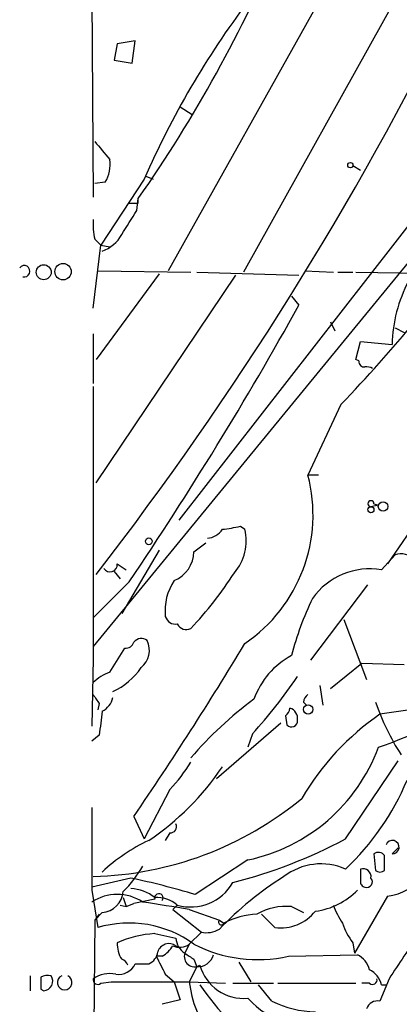
# Model space of a CAD drawing. Extents: x 0 to 857, y 1016 to 1902.
# Drawn here: x 39 to 60, y 1497 to 1553 of the extents above; entities that cross this region are included whole.
import ezdxf

# ---------------------------------------------------------------- set-up
doc = ezdxf.new("R2010")
doc.units = 0
doc.header["$MEASUREMENT"] = 0
doc.layers.add('MAIN', color=5, linetype='CONTINUOUS')

msp = doc.modelspace()

# ---------------------------------------------------------------- linework, layer by layer
at = {"layer": 'MAIN'}
for p, q in [((66.8867, 1565.8821), (51.6467, 1538.5348)), ((60.8753, 1562.6648), (47.4133, 1538.6194)), ((43.0953, 1554.6214), (43.18, 1542.7681)), ((69.1727, 1551.7428), (48.006, 1524.5648)), ((44.5347, 1551.4041), (44.3653, 1550.4728)), ((45.5507, 1551.5734), (44.5347, 1551.4041)), ((45.3813, 1550.3034), (45.5507, 1551.5734)), ((44.3653, 1550.4728), (45.3813, 1550.3034)), ((69.85, 1549.9648), (43.18, 1517.4528)), ((48.0907, 1547.8481), (48.768, 1547.4248)), ((57.8273, 1544.5461), (58.2507, 1544.2921)), ((46.1433, 1543.9534), (46.5667, 1543.7841)), ((43.8573, 1543.6148), (43.2647, 1543.5301)), ((46.0587, 1543.7841), (43.6033, 1540.0588)), ((45.6353, 1542.0061), (45.72, 1542.6834)), ((45.72, 1542.4294), (45.72, 1542.6834)), ((43.18, 1536.5028), (43.6033, 1540.0588)), ((43.2647, 1540.3974), (43.6033, 1540.0588)), ((43.6033, 1540.0588), (44.1113, 1539.9741)), ((46.9053, 1538.4501), (43.3493, 1533.6241)), ((43.434, 1538.6194), (48.6833, 1538.5348)), ((49.022, 1538.5348), (54.7793, 1538.3654)), ((55.118, 1538.6194), (56.7267, 1538.5348)), ((56.9807, 1538.5348), (57.8273, 1538.5348)), ((57.9967, 1538.5348), (64.4313, 1538.4501)), ((43.3493, 1526.6814), (51.2233, 1538.3654)), ((54.356, 1537.1801), (54.7793, 1536.6721)), ((56.5573, 1535.7408), (56.8113, 1535.2328)), ((43.18, 1535.0634), (43.18, 1532.2694)), ((60.198, 1535.4021), (60.706, 1535.1481)), ((57.9967, 1533.6241), (58.2507, 1534.6401)), ((58.2507, 1534.6401), (60.0287, 1534.4708)), ((58.166, 1533.5394), (57.9967, 1533.6241)), ((43.18, 1532.1001), (43.18, 1516.7754)), ((57.15, 1531.0841), (55.2873, 1527.1048)), ((55.88, 1527.1048), (55.2873, 1527.1048)), ((59.2667, 1525.4114), (58.8433, 1525.3268)), ((59.0127, 1525.4961), (59.2667, 1525.4114)), ((61.8067, 1525.0728), (59.7747, 1522.1094)), ((51.4773, 1524.2261), (51.7313, 1524.0568)), ((46.9053, 1522.8714), (44.7887, 1519.3154)), ((48.8527, 1522.7868), (49.53, 1523.2948)), ((59.436, 1521.7708), (60.198, 1522.6174)), ((44.5347, 1522.1094), (45.0427, 1521.7708)), ((44.3653, 1521.6861), (44.704, 1521.2628)), ((45.212, 1521.0934), (43.18, 1519.0614)), ((55.4567, 1516.6908), (58.674, 1520.9241)), ((57.3193, 1518.9768), (58.5893, 1515.5901)), ((44.1113, 1516.0134), (44.958, 1517.3681)), ((43.18, 1516.7754), (43.0953, 1512.9654)), ((56.5573, 1515.0821), (58.3353, 1516.5214)), ((58.3353, 1516.5214), (60.706, 1516.4368)), ((55.9647, 1515.2514), (56.134, 1514.1508)), ((43.5187, 1514.2354), (43.434, 1513.8968)), ((55.0333, 1514.3201), (55.2027, 1514.1508)), ((62.9073, 1514.1508), (59.3513, 1513.6428)), ((54.0173, 1513.5581), (54.102, 1513.0501)), ((53.7633, 1513.1348), (50.1227, 1510.0021)), ((43.5187, 1512.4574), (43.0953, 1512.1188)), ((52.1547, 1512.5421), (51.9007, 1511.7801)), ((57.404, 1506.6154), (60.3673, 1511.0181)), ((47.498, 1509.4094), (46.0587, 1506.6154)), ((45.466, 1507.8854), (46.0587, 1506.6154)), ((47.498, 1506.9541), (47.244, 1506.5308)), ((59.0127, 1505.7688), (59.0973, 1504.8374)), ((59.6053, 1504.8374), (59.6053, 1505.6841)), ((60.0287, 1505.7688), (60.3673, 1506.1074)), ((51.9007, 1505.4301), (48.9373, 1503.4828)), ((45.2967, 1504.4141), (43.0953, 1503.9061)), ((43.0953, 1503.7368), (43.434, 1501.6201)), ((44.704, 1502.8901), (45.0427, 1502.8054)), ((44.8733, 1503.3134), (45.0427, 1502.8054)), ((45.0427, 1502.8054), (45.466, 1502.9748)), ((46.6513, 1503.2288), (45.466, 1502.9748)), ((47.9213, 1502.8901), (47.6673, 1502.6361)), ((59.7747, 1503.3981), (57.912, 1500.1808)), ((43.688, 1502.4668), (43.2647, 1502.0434)), ((43.5187, 1502.3821), (43.2647, 1502.0434)), ((47.6673, 1502.6361), (49.276, 1501.3661)), ((48.5987, 1502.6361), (50.292, 1502.0434)), ((53.4247, 1501.6201), (52.6627, 1502.3821)), ((54.356, 1502.8054), (55.0333, 1502.4668)), ((43.2647, 1502.0434), (43.18, 1490.1901)), ((50.292, 1502.0434), (50.546, 1501.8741)), ((46.6513, 1501.2814), (47.8367, 1501.0274)), ((49.276, 1501.3661), (48.5987, 1500.6888)), ((48.5987, 1500.6888), (48.3447, 1500.1808)), ((57.8273, 1500.7734), (57.912, 1500.1808)), ((47.8367, 1500.6041), (48.006, 1500.5194)), ((45.5507, 1499.5881), (46.3127, 1499.5881)), ((47.0747, 1500.0114), (46.736, 1500.0114)), ((48.8527, 1499.8421), (49.022, 1499.4188)), ((51.3927, 1499.6728), (52.07, 1498.5721)), ((54.1867, 1500.0114), (58.0813, 1500.0961)), ((47.244, 1498.9954), (47.752, 1498.5721)), ((49.022, 1499.4188), (48.5987, 1498.5721)), ((39.624, 1498.9108), (39.624, 1498.0641)), ((43.6033, 1498.4874), (44.196, 1498.5721)), ((44.196, 1498.5721), (48.5987, 1498.5721)), ((47.752, 1498.5721), (48.0907, 1497.5561)), ((48.5987, 1498.5721), (50.6307, 1498.4874)), ((51.054, 1498.4874), (53.34, 1498.4874)), ((53.594, 1498.4874), (57.9967, 1498.4874)), ((58.7587, 1498.4874), (58.3353, 1498.4874)), ((59.8593, 1498.7414), (59.3513, 1497.4714)), ((40.2167, 1498.1488), (40.386, 1498.0641)), ((53.2553, 1497.4714), (52.4933, 1498.4028)), ((59.436, 1498.4028), (59.69, 1498.4028)), ((48.0907, 1497.5561), (47.0747, 1497.3021))]:
    msp.add_line(p, q, dxfattribs=at)
for centre, radius in [((57.6791, 1544.5673), 0.1496), ((40.386, 1538.5348), 0.4233), ((41.4791, 1538.5672), 0.4621), ((58.8433, 1525.1575), 0.1693), ((59.5253, 1525.3409), 0.2681), ((46.3126, 1523.3795), 0.1893), ((55.3014, 1513.9109), 0.2594)]:
    msp.add_circle(centre, radius, dxfattribs=at)
for centre, radius, start, end in [((-18.6261, 1587.7258), 78.5445, 325.007902, 337.166378), ((-107.3323, 1638.2935), 190.6351, 322.224682, 333.710331), ((91.3478, 1524.005), 49.4198, 142.959, 156.40767), ((297.6878, 1757.0426), 330.6236, 219.688756, 219.917939), ((42.292, 1544.5883), 1.8433, 328.12147, 9.25639), ((45.466, 1669.4293), 127.0002, 269.885409, 270.114592), ((-293.4449, 1752.9675), 399.3496, 327.882673, 328.111868), ((46.5246, 1541.2019), 3.3577, 174.93905, 193.86283), ((42.9347, 1541.7266), 2.1432, 290.57763, 329.88904), ((39.2853, 1538.5913), 0.3217, 254.75893, 142.13283), ((68.0631, 1534.2666), 8.037, 152.1044, 178.5441), ((-136.1076, 1643.1738), 218.5873, 326.048071, 330.841502), ((-7.533, 1593.0973), 89.6076, 316.207184, 320.272212), ((58.4623, 1533.4971), 0.2993, 171.87531, 278.14364), ((58.5893, 1532.5235), 0.6826, 60.24991, 97.11981), ((46.8042, 1524.8779), 8.7705, 304.17873, 14.70885), ((58.8434, 1525.4961), 0.1693, 0, 269.96616), ((49.5304, 1524.6487), 1.1031, 274.38277, 327.55032), ((49.4517, 1533.2488), 9.2473, 276.26794, 282.65314), ((48.9795, 1523.4217), 2.8241, 319.86765, 12.99599), ((47.0959, 1522.8079), 1.7569, 291.92798, 359.31188), ((60.5368, 1521.5735), 1.0975, 46.03371, 107.98095), ((44.1255, 1522.0671), 0.4114, 210.96614, 5.90184), ((58.7631, 1517.881), 3.9476, 80.18548, 144.70073), ((50.282, 1519.4661), 3.0548, 145.91458, 186.01293), ((32.9584, 1533.3229), 21.6314, 316.63117, 327.18865), ((72.2684, 1512.1726), 18.5372, 154.46908, 165.08184), ((47.8191, 1519.3128), 0.5988, 196.1649, 279.82728), ((48.4293, 1518.9769), 0.5681, 206.57407, 296.56054), ((45.8921, 1517.3428), 0.5604, 53.17509, 139.49407), ((45.0258, 1517.8167), 0.4537, 261.40554, 345.98213), ((-116.5481, 1619.0212), 196.4681, 325.55129, 328.928348), ((45.0732, 1517.2484), 1.2761, 309.75728, 25.18344), ((56.5166, 1512.9421), 4.5486, 118.35954, 160.11257), ((42.5045, 1518.6544), 4.1418, 295.39447, 324.80807), ((45.0295, 1513.5422), 2.6362, 110.38307, 134.55278), ((32.454, 1530.7068), 26.7969, 317.32291, 326.09597), ((170.3608, 1599.172), 152.6537, 213.578079, 213.807241), ((43.2226, 1514.7856), 1.079, 295.55101, 348.69632), ((55.5842, 1514.2774), 0.5525, 122.50221, 175.56789), ((50.94, 1536.0535), 25.6619, 288.93392, 304.19618), ((65.2743, 1496.8859), 21.9042, 126.51912, 139.23855), ((53.7211, 1514.0237), 0.5518, 302.46323, 355.60368), ((54.1045, 1513.4061), 0.5989, 350.19484, 73.83124), ((72.7768, 1519.1336), 14.5017, 199.38579, 212.43001), ((382.3058, 1470.8063), 341.3378, 172.76196, 172.991124), ((67.6992, 1501.4767), 14.7547, 124.45638, 149.78748), ((54.3637, 1513.258), 0.3342, 218.46437, 7.92886), ((49.8236, 1515.2869), 10.0732, 281.8997, 339.62696), ((37.703, 1519.2891), 15.3916, 304.01271, 325.98729), ((41.0663, 1515.6346), 8.951, 315.93471, 328.31718), ((47.4849, 1515.5188), 14.5148, 313.10831, 337.29973), ((42.6706, 1523.7913), 19.2992, 271.51249, 309.50874), ((1207.2443, 1506.0651), 1164.1513, 179.8854085, 180.1145916), ((47.5222, 1507.3049), 0.3516, 266.05369, 26.55776), ((59.5621, 1505.9326), 2.5434, 274.79488, 23.68046), ((50.4296, 1497.6271), 9.8094, 114.81492, 133.41341), ((43.9358, 1532.0085), 28.7437, 284.33811, 297.94095), ((60.0498, 1506.1498), 0.3816, 266.83016, 160.5583), ((59.2705, 1505.457), 0.4046, 34.14965, 129.58435), ((56.0263, 1501.7752), 3.4353, 66.35639, 127.54907), ((39.9548, 1508.5541), 6.9441, 315.09627, 330.08922), ((227.5506, 1504.5834), 169.3002, 179.885375, 180.114592), ((58.3854, 1504.4796), 0.4626, 351.85939, 106.9306), ((59.3513, 1505.1764), 0.4236, 233.15715, 306.84285), ((35.8981, 1460.0921), 45.3075, 73.27412, 78.02762), ((48.6722, 1505.5366), 2.751, 254.1596, 329.97534), ((64.0969, 1488.2935), 19.1291, 122.09654, 136.19248), ((58.5469, 1504.2023), 0.2992, 171.8347, 261.89156), ((58.6105, 1504.2024), 0.3146, 250.34985, 42.28226), ((44.5346, 1500.9004), 2.5948, 56.30871, 123.68946), ((43.5611, 1503.779), 1.3183, 275.52377, 354.47623), ((45.1549, 1501.3833), 2.4422, 52.2137, 86.67142), ((46.8842, 1503.2922), 0.2414, 322.13751, 195.22805), ((55.2234, 1506.4891), 3.9677, 277.05463, 316.07834), ((30.4594, 1398.511), 105.6933, 80.117857, 81.559116), ((46.7786, 1501.5786), 1.7395, 48.93461, 94.19685), ((60.7057, 1504.2446), 4.2032, 198.7992, 214.3309), ((52.6383, 1497.8714), 4.5166, 92.91391, 117.59707), ((54.0574, 1499.4884), 3.3304, 84.85604, 119.67254), ((53.7371, 1504.1245), 2.5238, 262.88963, 321.44265), ((45.2059, 1495.7001), 6.1795, 53.83274, 106.66283), ((50.4021, 1501.9334), 0.1556, 135.02603, 337.60385), ((60.5056, 1502.9252), 3.4356, 197.81475, 218.77909), ((46.9571, 1495.3438), 5.9455, 92.94826, 114.0439), ((49.5724, 1502.7205), 1.3865, 257.65587, 301.26638), ((695.7285, 1076.6464), 763.2128, 146.1943041, 146.4234788), ((46.0583, 1500.6887), 1.526, 176.81809, 213.69632), ((47.4557, 1500.0539), 0.6693, 55.29835, 161.57859), ((48.0633, 1501.4132), 0.9008, 243.92136, 306.4679), ((48.9366, 1501.1117), 1.1031, 184.38277, 237.55032), ((52.4514, 1507.6869), 7.8692, 242.78598, 282.73943), ((46.0102, 1500.3442), 0.8144, 291.80533, 354.44693), ((46.3548, 1501.3238), 1.4969, 298.7464, 331.26215), ((48.89, 1499.9945), 0.5762, 161.13743, 301.52998), ((133.2659, 1626.9998), 152.6259, 236.192738, 236.421942), ((44.6052, 1500.0256), 1.0418, 261.4328, 335.16916), ((44.6617, 1499.3765), 0.4826, 15.24575, 74.7428), ((300.9898, 1626.5033), 283.981, 206.45046, 206.679643), ((49.0765, 1500.3228), 0.9056, 266.54995, 345.50342), ((57.5032, 1498.9392), 1.2933, 13.87829, 63.44882), ((44.1112, 1497.3875), 1.6432, 78.10129, 124.51984), ((51.6739, 1500.2128), 2.582, 195.94722, 275.03933), ((58.1802, 1498.0923), 1.2937, 13.888, 63.43693), ((209.5166, 1498.4874), 169.3002, 179.885375, 180.114592), ((40.6401, 1497.979), 0.947, 79.70814, 116.55693), ((40.3437, 1498.6144), 0.5519, 274.39552, 32.48075), ((41.5713, 1498.5326), 0.4144, 114.11552, 65.87186), ((43.434, 1498.685), 0.2602, 167.48075, 310.58935), ((55.2037, 1499.3625), 6.6521, 186.82396, 243.53625), ((58.928, 1498.685), 0.2602, 229.41065, 12.51925), ((64.4088, 1508.9789), 18.5318, 214.79914, 231.33981), ((56.9899, 1505.1327), 9.3047, 282.02233, 313.67404), ((56.3263, 1501.8706), 6.1219, 223.70409, 255.36267), ((55.8697, 1502.9208), 6.0441, 244.37021, 268.49256), ((59.192, 1496.8606), 0.6312, 75.38256, 162.71908)]:
    msp.add_arc(centre, radius, start, end, dxfattribs=at)

doc.saveas('drawing.dxf')
